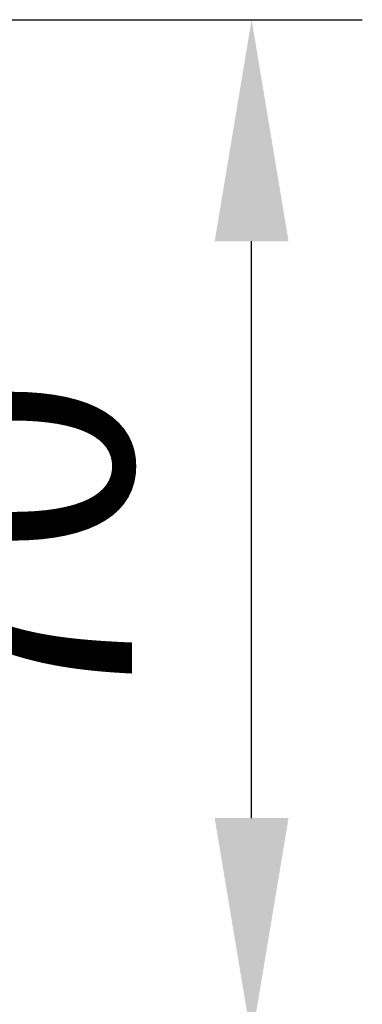
# Model space of a CAD drawing. Units: millimetres. Extents: x 6085 to 7420, y -71 to 922.
# Drawn here: x 7055 to 7059, y 718 to 729 of the extents above; entities that cross this region are included whole.
import ezdxf

# ---------------------------------------------------------------- set-up
doc = ezdxf.new("R2010")
doc.units = ezdxf.units.MM
doc.header["$PDMODE"] = 35
doc.layers.get('Defpoints').update_dxf_attribs({"color": 5})
doc.layers.add('DIM', color=6, linetype='Continuous')
doc.styles.add('勝泰-2.7', font='simplex.shx', dxfattribs={"height": 2.7, "bigfont": 'chineset.shx'})
doc.dimstyles.new('正常', dxfattribs={"dimtxt": 2.7, "dimasz": 2.5, "dimexe": 1.25, "dimexo": 0.625, "dimgap": 1, "dimtad": 1, "dimdec": 0, "dimdsep": 46, "dimtxsty": '勝泰-2.7', "dimcen": 2.5, "dimadec": 0, "dimazin": 0, "dimtfac": 1, "dimtdec": 0, "dimtmove": 0, "dimatfit": 3, "dimfxl": 0, "dimarcsym": 0})

# ---------------------------------------------------------------- blocks, each defined once
blk = doc.blocks.new('*D93')
at = {"layer": 'Defpoints', "color": 0, "ltscale": 10}
for p in [(7052.312, 728.929), (7057.549, 728.929), (7052.429, 717.421)]:
    blk.add_point(p, dxfattribs=at)
at = {"layer": 'DIM', "color": 0, "lineweight": -2, "ltscale": 10}
for p, q in [((7052.937, 728.929), (7058.799, 728.929)), ((7057.549, 719.921), (7057.549, 726.429)), ((7053.054, 717.421), (7058.799, 717.421))]:
    blk.add_line(p, q, dxfattribs=at)
at = {"layer": 'DIM', "color": 0, "ltscale": 10}
for points in [[(7057.132, 726.429), (7057.966, 726.429), (7057.549, 728.929)], [(7057.132, 719.921), (7057.966, 719.921), (7057.549, 717.421)]]:
    blk.add_solid(points, dxfattribs=at)
at = {"layer": 'DIM', "color": 0, "ltscale": 10, "insert": (7055.199, 722.867), "char_height": 2.7, "attachment_point": 5, "rotation": 90, "style": '勝泰-2.7'}
blk.add_mtext('70', dxfattribs=at)

msp = doc.modelspace()

# ---------------------------------------------------------------- dimensions: what is measured, and where the dimension line sits
at = {"layer": 'DIM', "ltscale": 10}
dim = msp.add_linear_dim(base=(7057.549, 728.929), p1=(7052.429, 717.421), p2=(7052.312, 728.929), angle=90, text='70', dimstyle='正常', dxfattribs=at)
dim.commit()
dim.dimension.update_dxf_attribs({"geometry": '*D93', "text_midpoint": (7057.549, 722.867), "dimtype": 160})

doc.saveas('drawing.dxf')
